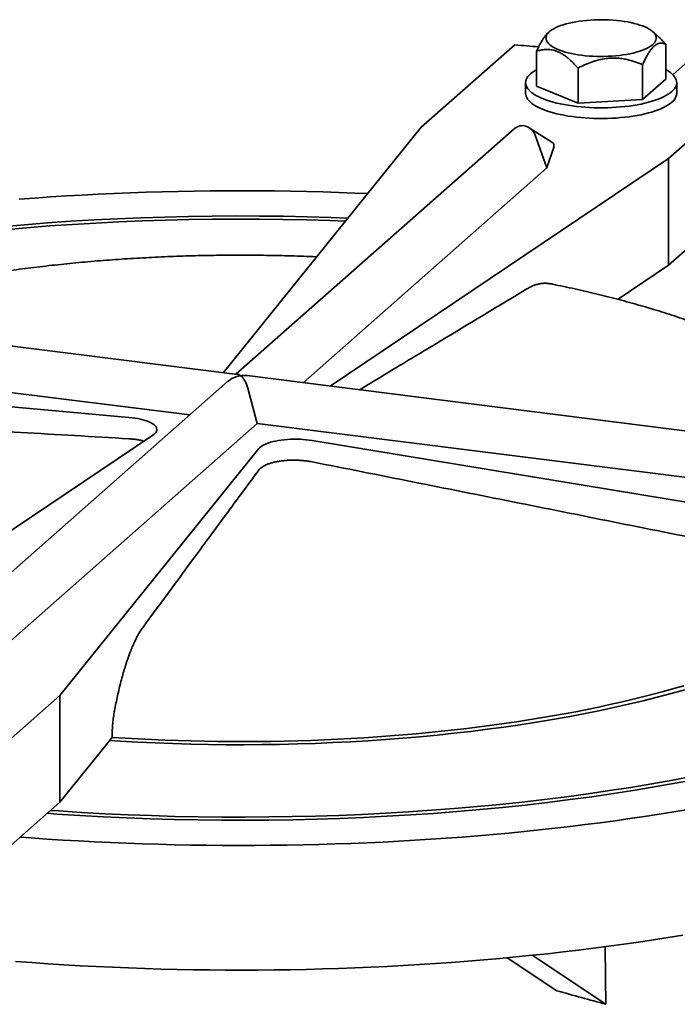
# Model space of a CAD drawing. Units: inches. Extents: x 0.1 to 8.4, y 0.1 to 10.9.
# Drawn here: x 7 to 7.6, y 8.8 to 9.6 of the extents above; entities that cross this region are included whole.
import ezdxf

# ---------------------------------------------------------------- set-up
doc = ezdxf.new("R2010")
doc.units = ezdxf.units.IN
doc.header["$MEASUREMENT"] = 0

msp = doc.modelspace()

# ---------------------------------------------------------------- linework, layer by layer
at = {"color": 7, "linetype": 'Continuous', "lineweight": 35}
for p, q in [((7.46969145, 9.57022351), (7.4685235, 9.56919235)), ((7.55865058, 9.5670558), (7.55506268, 9.57022351)), ((7.36360847, 9.49104346), (7.44094828, 9.55925076)), ((7.56579293, 9.55974414), (7.56579293, 9.53087832)), ((7.4589612, 9.55391575), (7.4589612, 9.52504993)), ((7.49324042, 9.53995302), (7.49324042, 9.51108719)), ((7.54665629, 9.54286721), (7.54665629, 9.51400139)), ((7.5716507, 9.53457124), (7.58177447, 9.54349957)), ((7.64557017, 9.53347082), (7.56823036, 9.46526353)), ((7.44987706, 9.52796412), (7.44987706, 9.51912529)), ((7.4589612, 9.52504993), (7.49324042, 9.51108719)), ((7.54665629, 9.51400139), (7.56579293, 9.53087832)), ((7.57487706, 9.51912529), (7.57487706, 9.52796412)), ((7.49324042, 9.51108719), (7.54665629, 9.51400139)), ((7.19985839, 9.28805567), (7.36360847, 9.49104346)), ((7.4404866, 9.4897631), (7.21028269, 9.28674233)), ((7.47162718, 9.47870026), (7.45291708, 9.49071014)), ((7.4576836, 9.48463345), (7.46754976, 9.45749424)), ((7.46754976, 9.45749424), (7.47312779, 9.47471995)), ((7.56823036, 9.46526353), (7.28825151, 9.27691919)), ((7.56823036, 9.46526353), (7.56823036, 9.37687518)), ((7.26597873, 9.27972529), (7.46754976, 9.45749424)), ((7.64557017, 9.44508248), (7.56823036, 9.37687518)), ((7.56823036, 9.37687518), (7.52634706, 9.3486999)), ((7.21165562, 9.28656936), (6.59530723, 9.36422196)), ((6.59313087, 9.32591861), (7.17200772, 9.25298698)), ((7.12167661, 9.25097619), (6.50905601, 9.30588736)), ((7.20338548, 9.28065956), (6.97214373, 9.07672351)), ((7.83575524, 9.2079402), (7.21940685, 9.2855928)), ((7.22010881, 9.27511217), (7.22770376, 9.24596994)), ((7.00443056, 9.0490615), (7.22770376, 9.24596994)), ((7.8184291, 9.17154555), (7.22770376, 9.24596994)), ((6.85990242, 9.04681648), (7.14156272, 9.23629195)), ((7.84173696, 9.13798535), (7.27331054, 9.23187211)), ((7.22925782, 9.22524341), (7.06452431, 9.02103654)), ((7.06452431, 9.02103654), (6.9871845, 8.95282925)), ((7.06452431, 9.02103654), (7.06452431, 8.9326482)), ((7.10771341, 8.98618624), (7.06452431, 8.9326482)), ((7.06452431, 8.9326482), (6.9871845, 8.8644409)), ((7.43471024, 8.80387622), (7.47575919, 8.77654985)), ((7.4553458, 8.80591584), (7.51621884, 8.76539253))]:
    msp.add_line(p, q, dxfattribs=at)
at = {"color": 7, "linetype": 'Continuous', "lineweight": 35, "flags": 128}
for points in [[(7.5285085, 9.57907812), (7.53144639, 9.57866837), (7.53429138, 9.57819131), (7.53702961, 9.57764926), (7.53964773, 9.57704486), (7.54213299, 9.57638105), (7.54447329, 9.57566108), (7.54665721, 9.57488844), (7.54867413, 9.57406691), (7.5505142, 9.57320047), (7.55216848, 9.57229336), (7.5536289, 9.57135), (7.55488835, 9.57037497), (7.55594068, 9.56937304), (7.55678078, 9.56834908), (7.55740454, 9.56730808), (7.55780894, 9.56625511), (7.55799199, 9.5651953), (7.55795282, 9.56413382), (7.5576916, 9.56307583), (7.55720962, 9.56202649), (7.55650922, 9.56099092), (7.55559381, 9.55997416), (7.55446785, 9.55898116), (7.55313683, 9.55801676), (7.55160723, 9.55708565), (7.54988651, 9.55619238), (7.54798304, 9.5553413), (7.54590611, 9.55453655), (7.54366583, 9.55378206), (7.54127311, 9.55308149), (7.53873961, 9.55243826), (7.53607767, 9.55185552), (7.53330027, 9.55133608), (7.53042094, 9.5508825), (7.52745369, 9.55049697), (7.52441299, 9.55018137), (7.52131366, 9.54993724), (7.51817079, 9.54976578), (7.51499969, 9.54966781), (7.51181581, 9.54964381), (7.50863467, 9.54969391), (7.50547176, 9.54981785), (7.50234249, 9.55001504), (7.49926211, 9.5502845), (7.49624563, 9.55062494), (7.49330773, 9.55103468), (7.49046274, 9.55151174), (7.48772452, 9.55205379), (7.4851064, 9.55265819), (7.48262113, 9.553322), (7.48028084, 9.55404197), (7.47809692, 9.55481461), (7.47608, 9.55563615), (7.47423992, 9.55650258), (7.47258564, 9.55740969), (7.47112522, 9.55835305), (7.46986578, 9.55932808), (7.46881345, 9.56033001), (7.46797335, 9.56135397), (7.46734959, 9.56239498), (7.46694519, 9.56344795), (7.46676213, 9.56450775), (7.46680131, 9.56556924), (7.46706252, 9.56662722), (7.46754451, 9.56767656), (7.46824491, 9.56871213), (7.46916032, 9.5697289), (7.47028628, 9.5707219), (7.4716173, 9.5716863), (7.47314689, 9.5726174), (7.47486762, 9.57351067), (7.47677108, 9.57436175), (7.47884802, 9.5751665), (7.4810883, 9.575921), (7.48348102, 9.57662157), (7.48601452, 9.57726479), (7.48867645, 9.57784754), (7.49145385, 9.57836697), (7.49433319, 9.57882056), (7.49730044, 9.57920609), (7.50034113, 9.57952168), (7.50344047, 9.57976581), (7.50658334, 9.57993728), (7.50975444, 9.58003524), (7.51293831, 9.58005924), (7.51611946, 9.58000914), (7.51928237, 9.5798852), (7.52241163, 9.57968802), (7.52549201, 9.57941855), (7.5285085, 9.57907812)], [(7.4589612, 9.53878075), (7.45874436, 9.53866087), (7.45693751, 9.537583), (7.45532539, 9.53647135), (7.45391367, 9.53532982), (7.4527073, 9.53416241), (7.45171052, 9.53297324), (7.45092684, 9.53176646), (7.450359, 9.53054634), (7.45000901, 9.52931714), (7.44987808, 9.52808319), (7.44996669, 9.52684882), (7.45027451, 9.52561837), (7.45080047, 9.52439616), (7.45154272, 9.52318648), (7.45249866, 9.52199358), (7.45366492, 9.52082165), (7.4550374, 9.51967482), (7.4566113, 9.5185571), (7.45838107, 9.51747242), (7.46034051, 9.51642459), (7.46248273, 9.5154173), (7.4648002, 9.51445408), (7.46728479, 9.51353831), (7.46992777, 9.51267321), (7.47271985, 9.51186183), (7.47565123, 9.511107), (7.47871161, 9.51041139), (7.48189024, 9.50977743), (7.48517595, 9.50920735), (7.48855722, 9.50870315), (7.49202215, 9.50826661), (7.49555857, 9.50789926), (7.49915408, 9.50760239), (7.50279603, 9.50737704), (7.50647163, 9.507224), (7.51016797, 9.50714381), (7.51387208, 9.50713675), (7.51757093, 9.50720285), (7.52125154, 9.50734188), (7.52490098, 9.50755334), (7.52850643, 9.50783649), (7.53205522, 9.50819035), (7.5355349, 9.50861366), (7.53893323, 9.50910494), (7.54223828, 9.50966246), (7.54543844, 9.51028427), (7.54852247, 9.51096818), (7.55147954, 9.51171179), (7.55429926, 9.51251248), (7.55697173, 9.51336745), (7.55948756, 9.51427369), (7.56183791, 9.51522802), (7.56401453, 9.51622709), (7.56600977, 9.51726738), (7.56781662, 9.51834524), (7.56942874, 9.51945689), (7.57084046, 9.52059843), (7.57084046, 9.52059843)], [(7.57084046, 9.52059843), (7.57204683, 9.52176583), (7.5730436, 9.52295501), (7.57382729, 9.52416178), (7.57439512, 9.52538191), (7.57474512, 9.52661111), (7.57487604, 9.52784506), (7.57478744, 9.52907943), (7.57447961, 9.53030988), (7.57395365, 9.53153209), (7.5732114, 9.53274177), (7.57225547, 9.53393467), (7.57108921, 9.53510659), (7.56971672, 9.53625343), (7.56814283, 9.53737115), (7.56637305, 9.53845583), (7.56579293, 9.53878075)], [(7.44987706, 9.51912529), (7.44996669, 9.51800998), (7.45027451, 9.51677953), (7.45080047, 9.51555732), (7.45154272, 9.51434764), (7.45249866, 9.51315474), (7.45366492, 9.51198282), (7.4550374, 9.51083598), (7.4566113, 9.50971826), (7.45838107, 9.50863358), (7.46034051, 9.50758576), (7.46248273, 9.50657846), (7.4648002, 9.50561524), (7.46728479, 9.50469948), (7.46992777, 9.50383438), (7.47271985, 9.50302299), (7.47565123, 9.50226817), (7.47871161, 9.50157255), (7.48189024, 9.50093859), (7.48517595, 9.50036851), (7.48855722, 9.49986432), (7.49202215, 9.49942778), (7.49555857, 9.49906043), (7.49915408, 9.49876355), (7.50279603, 9.4985382), (7.50647163, 9.49838516), (7.51016797, 9.49830497), (7.51387208, 9.49829792), (7.51757093, 9.49836402), (7.52125154, 9.49850304), (7.52490098, 9.4987145), (7.52850643, 9.49899766), (7.53205522, 9.49935151), (7.5355349, 9.49977482), (7.53893323, 9.5002661), (7.54223828, 9.50082362), (7.54543844, 9.50144543), (7.54852247, 9.50212934), (7.55147954, 9.50287295), (7.55429926, 9.50367365), (7.55697173, 9.50452862), (7.55948756, 9.50543486), (7.56183791, 9.50638919), (7.56401453, 9.50738825), (7.56600977, 9.50842854), (7.56781662, 9.50950641), (7.56942874, 9.51061806), (7.57084046, 9.51175959)], [(7.31936698, 9.43620085), (7.3085313, 9.43664827), (7.29530026, 9.43712796), (7.28204742, 9.43753534), (7.26877634, 9.43787031), (7.25549058, 9.43813277), (7.24219371, 9.43832265), (7.22888929, 9.43843991), (7.21558089, 9.43848452), (7.20227208, 9.43845645), (7.18896644, 9.43835573), (7.17566754, 9.43818236), (7.16237893, 9.43793641), (7.1491042, 9.43761794), (7.1358469, 9.43722703), (7.12261058, 9.43676379), (7.10939881, 9.43622835), (7.09621511, 9.43562083), (7.08306304, 9.43494142), (7.06994612, 9.43419029), (7.05686787, 9.43336764), (7.0438318, 9.4324737), (7.03084141, 9.4315087)], [(7.3029811, 9.41588859), (7.28861887, 9.41641346), (7.26905785, 9.41697874), (7.24945913, 9.41737313), (7.22983617, 9.41759639), (7.21020239, 9.41764834), (7.19057127, 9.41752895), (7.17095624, 9.41723832), (7.15137076, 9.41677663), (7.13182825, 9.4161442), (7.1123421, 9.41534146), (7.09292567, 9.41436898), (7.07359227, 9.4132274), (7.05435513, 9.41191752), (7.03522746, 9.41044023), (7.01622235, 9.40879655)], [(7.30093098, 9.41334723), (7.28784228, 9.41382219), (7.26848502, 9.41438158), (7.24909046, 9.41477187), (7.2296719, 9.4149928), (7.21024264, 9.41504421), (7.19081601, 9.41492607), (7.17140531, 9.41463846), (7.15202384, 9.41418157), (7.1326849, 9.41355573), (7.11340173, 9.41276136), (7.09418756, 9.411799), (7.07505554, 9.41066932), (7.05601879, 9.40937308), (7.03709036, 9.40791118), (7.01828322, 9.40628462)], [(7.14156272, 9.23629195), (7.14263037, 9.23709328), (7.14349207, 9.23792171), (7.1441417, 9.23877135), (7.14457467, 9.23963619), (7.14478792, 9.24051011), (7.14477992, 9.24138691), (7.14455073, 9.24226038), (7.14410199, 9.24312433), (7.14343687, 9.24397264), (7.14256007, 9.2447993), (7.14147782, 9.24559845), (7.14019778, 9.24636443), (7.13872902, 9.24709182), (7.13708195, 9.24777545), (7.13526824, 9.2484105), (7.13330073, 9.24899244), (7.13119337, 9.24951718), (7.12896108, 9.24998097), (7.12661969, 9.25038055), (7.12418579, 9.25071308), (7.12167661, 9.25097619)], [(7.27331054, 9.23187211), (7.27090655, 9.232228), (7.26842128, 9.23251523), (7.26587236, 9.23273177), (7.26327782, 9.2328761), (7.26065607, 9.23294718), (7.25802567, 9.23294451), (7.25540526, 9.23286812), (7.25281341, 9.23271854), (7.25026848, 9.23249683), (7.2477885, 9.23220456), (7.24539105, 9.23184381), (7.2430931, 9.23141713), (7.24091094, 9.23092755), (7.23886004, 9.23037852), (7.23695491, 9.22977395), (7.23520907, 9.22911812), (7.23363487, 9.22841566), (7.23224348, 9.22767157), (7.23104475, 9.2268911), (7.23004717, 9.2260798), (7.22925782, 9.22524341)], [(7.58088535, 9.02895852), (7.57253246, 9.02655267), (7.56403759, 9.02420272), (7.5554041, 9.02190957), (7.54663542, 9.01967416), (7.53773502, 9.01749735), (7.52870642, 9.01538001), (7.5195532, 9.01332299), (7.51027898, 9.01132709), (7.50088744, 9.00939311), (7.4913823, 9.00752181), (7.48176732, 9.00571393), (7.47204631, 9.0039702), (7.46222312, 9.00229129), (7.45230165, 9.00067788), (7.44228581, 8.9991306), (7.43217958, 8.99765007), (7.42198697, 8.99623687), (7.411712, 8.99489157), (7.40135875, 8.99361469), (7.39093131, 8.99240674), (7.38043383, 8.9912682), (7.36987045, 8.99019953), (7.35924536, 8.98920114), (7.34856277, 8.98827342), (7.33782691, 8.98741676), (7.32704203, 8.98663148), (7.3162124, 8.9859179), (7.30534232, 8.9852763), (7.29443608, 8.98470694), (7.28349801, 8.98421003), (7.27253244, 8.98378578), (7.26154372, 8.98343435), (7.25053619, 8.98315589), (7.23951421, 8.98295051), (7.22848216, 8.98281827), (7.2174444, 8.98275925), (7.20640529, 8.98277346), (7.19536923, 8.98286089), (7.18434056, 8.98302152), (7.17332368, 8.98325527), (7.16232292, 8.98356205), (7.15134267, 8.98394175), (7.14038725, 8.98439421), (7.12946102, 8.98491926), (7.1185683, 8.98551668), (7.10771341, 8.98618624)], [(7.10567981, 8.98366536), (7.11440974, 8.98311777), (7.12893549, 8.98231143), (7.14351959, 8.98163212), (7.15815203, 8.9810803), (7.1728228, 8.98065634), (7.18752183, 8.98036055), (7.20223906, 8.98019311), (7.21696439, 8.98015414), (7.23168773, 8.98024368), (7.246399, 8.98046166), (7.26108811, 8.98080793), (7.27574499, 8.98128225), (7.2903596, 8.9818843), (7.30492193, 8.98261367), (7.31942198, 8.98346985), (7.33384983, 8.98445226), (7.34819559, 8.98556022), (7.36244942, 8.98679299), (7.37660156, 8.9881497), (7.3906423, 8.98962944), (7.40456203, 8.99123118), (7.4183512, 8.99295383), (7.43200036, 8.99479621), (7.44550017, 8.99675706), (7.45884136, 8.99883503), (7.47201479, 9.0010287), (7.48501144, 9.00333657), (7.4978224, 9.00575705), (7.51043888, 9.00828848), (7.52285225, 9.01092913), (7.53505399, 9.01367719), (7.54703574, 9.01653078), (7.55878929, 9.01948794), (7.57030658, 9.02254664), (7.58157972, 9.0257048)], [(7.10567981, 8.98366536), (7.11440974, 8.98311777), (7.12893549, 8.98231143), (7.14351959, 8.98163212), (7.15815203, 8.9810803), (7.1728228, 8.98065634), (7.18752183, 8.98036055), (7.20223906, 8.98019311), (7.21696439, 8.98015414), (7.23168773, 8.98024368), (7.246399, 8.98046166), (7.26108811, 8.98080793), (7.27574499, 8.98128225), (7.2903596, 8.9818843), (7.30492193, 8.98261367), (7.31942198, 8.98346985), (7.33384983, 8.98445226), (7.34819559, 8.98556022), (7.36244942, 8.98679299), (7.37660156, 8.9881497), (7.3906423, 8.98962944), (7.40456203, 8.99123118), (7.4183512, 8.99295383), (7.43200036, 8.99479621), (7.44550017, 8.99675706), (7.45884136, 8.99883503), (7.47201479, 9.0010287), (7.48501144, 9.00333657), (7.4978224, 9.00575705), (7.51043888, 9.00828848), (7.52285225, 9.01092913), (7.53505399, 9.01367719), (7.54703574, 9.01653078), (7.55878929, 9.01948794), (7.57030658, 9.02254664), (7.58157972, 9.0257048)], [(7.05683943, 8.92587077), (7.06349917, 8.92540023), (7.08257497, 8.92416944), (7.1017409, 8.92310553), (7.1209838, 8.92220922), (7.1402905, 8.92148112), (7.15964776, 8.92092173), (7.17904232, 8.92053144), (7.19846088, 8.92031052), (7.21789014, 8.92025911), (7.23731677, 8.92037725), (7.25672747, 8.92066486), (7.27610894, 8.92112174), (7.29544788, 8.92174758), (7.31473105, 8.92254195), (7.33394522, 8.92350431), (7.35307724, 8.92463399), (7.37211399, 8.92593023), (7.39104242, 8.92739213), (7.40984956, 8.92901869), (7.42852252, 8.9308088), (7.4470485, 8.93276123), (7.4654148, 8.93487464), (7.48360885, 8.93714758), (7.50161816, 8.9395785), (7.5194304, 8.94216573), (7.53703336, 8.9449075), (7.55441498, 8.94780193), (7.57156333, 8.95084703), (7.58846668, 8.95404071)], [(7.05404713, 8.92340819), (7.06191425, 8.92285021), (7.08119085, 8.92160647), (7.10055852, 8.92053136), (7.12000399, 8.91962561), (7.13951391, 8.91888985), (7.15907494, 8.91832457), (7.17867365, 8.91793018), (7.19829661, 8.91770693), (7.21793039, 8.91765497), (7.23756151, 8.91777436), (7.25717654, 8.91806499), (7.27676202, 8.91852669), (7.29630453, 8.91915911), (7.31579068, 8.91996185), (7.33520711, 8.92093434), (7.35454051, 8.92207591), (7.37377765, 8.92338579), (7.39290532, 8.92486308), (7.41191043, 8.92650676), (7.43077995, 8.92831571), (7.44950094, 8.9302887), (7.46806058, 8.93242435), (7.48644614, 8.93472122), (7.50464502, 8.93717773), (7.52264476, 8.9397922), (7.54043301, 8.94256283), (7.55799759, 8.94548772), (7.57532646, 8.94856487), (7.59240773, 8.95179218)], [(7.03172989, 8.90372624), (7.04087122, 8.903043), (7.05389721, 8.90213286), (7.06696617, 8.90129397), (7.08007459, 8.90052654), (7.09321898, 8.89983079), (7.10639578, 8.8992069), (7.11960148, 8.89865504), (7.13283252, 8.89817535), (7.14608536, 8.89776797), (7.15935644, 8.89743301), (7.1726422, 8.89717054), (7.18593907, 8.89698066), (7.19924349, 8.8968634), (7.21255189, 8.89681879), (7.2258607, 8.89684686), (7.23916634, 8.89694759), (7.25246524, 8.89712095), (7.26575385, 8.8973669), (7.27902858, 8.89768537), (7.29228588, 8.89807628), (7.3055222, 8.89853952), (7.31873397, 8.89907497), (7.33191767, 8.89968248), (7.34506974, 8.90036189), (7.35818666, 8.90111302), (7.37126491, 8.90193567), (7.38430098, 8.90282961), (7.39729137, 8.90379461), (7.41023261, 8.90483041), (7.4231212, 8.90593673), (7.43595371, 8.90711327), (7.44872667, 8.90835971), (7.46143668, 8.90967573), (7.47408031, 8.91106097), (7.48665417, 8.91251506), (7.4991549, 8.9140376), (7.51157913, 8.9156282), (7.52392353, 8.91728641), (7.53618479, 8.9190118), (7.54835963, 8.92080391), (7.56044476, 8.92266225), (7.57243696, 8.92458633), (7.584333, 8.92657562)], [(7.4553458, 8.80591584), (7.46815078, 8.80728207), (7.48088618, 8.80871874), (7.49354852, 8.81022545), (7.50613433, 8.81180181), (7.51864017, 8.81344737), (7.5310626, 8.81516168), (7.54339824, 8.81694427), (7.55564369, 8.81879466), (7.56779562, 8.82071234), (7.57985068, 8.82269678)], [(7.51572113, 8.81309395), (7.51599181, 8.78713347), (7.51621884, 8.76539253)]]:
    msp.add_lwpolyline(points, dxfattribs=at)
at = {"color": 7, "linetype": 'Continuous', "lineweight": 35}
for centre, radius, start, end in [((7.2276504, 6.99335496), 2.57474605, 84.80738964, 85.24804015), ((7.5652007, 9.51963927), 0.00969001, 305.5926379, 356.95946127), ((7.21372492, 11.18263241), 2.38896679, 265.53856265, 275.80483939)]:
    msp.add_arc(centre, radius, start, end, dxfattribs=at)
for centre, major_axis, ratio, start_param, end_param in [((7.4474598, 9.48028789), (-0.0009195, 0.01206905), 0.909643598, 5.010604324, 6.884985139), ((7.45954415, 9.47253104), (0.01364515, 0.0042673), 0.451395724, 5.973740997, 6.644522149), ((7.21406639, 9.27445424), (0.01476687, 0.00454695), 0.699055847, 1.358780807, 2.14417897), ((7.21406639, 9.27445424), (-0.00369898, 0.01201295), 0.476833625, 5.709802664, 6.071169787), ((7.21406639, 9.27445424), (0.01476687, 0.00454695), 0.699055847, 0.997413683, 1.358780807), ((7.21406639, 9.27445424), (-0.00369898, 0.01201295), 0.476833625, 4.620820012, 5.709802664), ((7.21143386, 8.71586048), (0.6795493, -0.13562602), 0.171865664, 1.140281062, 1.205817446)]:
    msp.add_ellipse(centre, major_axis=major_axis, ratio=ratio, start_param=start_param, end_param=end_param, dxfattribs=at)
for points, knots in [([(7.46852421, 9.56916053), (7.46808221, 9.56875533), (7.46709733, 9.56785244), (7.46556241, 9.56593863), (7.4639354, 9.56354331), (7.46227997, 9.5607029), (7.46061586, 9.5575022), (7.45951354, 9.55511294), (7.4589612, 9.55391575)], [0, 0, 0, 0, 0.1326497, 0.295576782, 0.464073226, 0.632622037, 0.815917572, 1, 1, 1, 1]), ([(7.56579293, 9.55974414), (7.56462731, 9.56103448), (7.5622966, 9.56361456), (7.55989933, 9.56606103), (7.55865158, 9.56705473), (7.55865044, 9.56705563)], [0, 0, 0, 0, 0.499886546, 0.99954443, 1, 1, 1, 1]), ([(7.54665629, 9.54286721), (7.54720752, 9.54406191), (7.54830985, 9.546451), (7.54996422, 9.54963652), (7.5516044, 9.55244149), (7.55322358, 9.55483209), (7.55486717, 9.55686581), (7.55654636, 9.55850675), (7.55824673, 9.55967136), (7.55995328, 9.56038623), (7.56162758, 9.56067492), (7.5635956, 9.56058552), (7.56495463, 9.56006513), (7.56579293, 9.55974414)], [0, 0, 0, 0, 0.091818289, 0.183612198, 0.266333231, 0.349365086, 0.432287374, 0.514858399, 0.601089879, 0.687694781, 0.774442017, 0.86086837, 1, 1, 1, 1]), ([(7.4589612, 9.55391575), (7.46012426, 9.55427126), (7.46244987, 9.5549821), (7.46612545, 9.55550732), (7.46995645, 9.5554607), (7.47351576, 9.5547608), (7.47668407, 9.55359286), (7.47945939, 9.55219195), (7.48223654, 9.55040394), (7.48550906, 9.54786606), (7.48921467, 9.54444354), (7.49189438, 9.54145446), (7.49324042, 9.53995302)], [0, 0, 0, 0, 0.1080043202, 0.215959236, 0.3277780367, 0.4395210177, 0.5162399372, 0.59296115, 0.6722222341, 0.7515030262, 0.87517725, 1, 1, 1, 1]), ([(7.49324042, 9.53995302), (7.49505278, 9.54088114), (7.49867668, 9.54273697), (7.50440418, 9.54507181), (7.51037386, 9.54691133), (7.51592018, 9.54796381), (7.52085722, 9.54835575), (7.52518189, 9.54832123), (7.5295094, 9.54790051), (7.53460884, 9.54697382), (7.54038312, 9.5453757), (7.5445588, 9.54370595), (7.54665629, 9.54286721)], [0, 0, 0, 0, 0.1080043202, 0.215959236, 0.3277780367, 0.4395210177, 0.5162399372, 0.59296115, 0.6722222341, 0.7515030262, 0.87517725, 1, 1, 1, 1]), ([(7.27716081, 9.38388125), (7.27688697, 9.38389385), (7.27321902, 9.38406264), (7.26613635, 9.38432141), (7.25591703, 9.38465211), (7.24568353, 9.38490438), (7.23544206, 9.38508785), (7.22519464, 9.38519998), (7.21494443, 9.38524147), (7.20469433, 9.38521213), (7.19444739, 9.38511203), (7.18420663, 9.38494117), (7.173975, 9.38469954), (7.16375544, 9.38438714), (7.15355083, 9.38400399), (7.14336405, 9.38355005), (7.13319797, 9.38302533), (7.12305542, 9.38242979), (7.1129392, 9.3817634), (7.10285208, 9.38102612), (7.0927968, 9.38021788), (7.08277605, 9.37933863), (7.07279247, 9.37838826), (7.06284867, 9.37736666), (7.05294717, 9.3762737), (7.04309048, 9.37510922), (7.033281, 9.37387301), (7.02352108, 9.37256485), (7.013813, 9.37118445), (7.00415896, 9.36973149), (6.99456107, 9.36820559), (6.98502136, 9.3666063), (6.97554177, 9.36493312), (6.96612413, 9.36318545), (6.95677018, 9.36136261), (6.94748154, 9.35946382), (6.93825974, 9.35748817), (6.92910619, 9.35543465), (6.92002219, 9.3533021), (6.91100893, 9.35108921), (6.90206747, 9.34879448), (6.89319886, 9.3464162), (6.88440377, 9.34395264), (6.87568389, 9.34140111), (6.86703672, 9.33876142), (6.8584754, 9.33602282), (6.85205282, 9.33390502), (6.84852509, 9.33267264), (6.84778217, 9.33241311)], [0, 0, 0, 0, 0.001784623, 0.023904192, 0.046013651, 0.068114891, 0.090209776, 0.112300141, 0.134387809, 0.156474587, 0.178562032, 0.200651597, 0.222745096, 0.244844354, 0.266951217, 0.289067557, 0.31119528, 0.333336331, 0.355492704, 0.377666449, 0.39985968, 0.422074581, 0.444313419, 0.466578549, 0.488872429, 0.511197624, 0.533556823, 0.555952847, 0.57838866, 0.600867387, 0.623392324, 0.645966949, 0.668594944, 0.691280202, 0.714026846, 0.736839242, 0.759722012, 0.782680044, 0.805718502, 0.828842828, 0.852058736, 0.875372205, 0.898789444, 0.922316847, 0.94596092, 0.969728166, 0.993624925, 1, 1, 1, 1]), ([(7.45100928, 9.35734213), (7.45203768, 9.35792646), (7.45409526, 9.35909556), (7.45716471, 9.36038024), (7.46023925, 9.36132397), (7.46330923, 9.36188268), (7.46635785, 9.36201995), (7.46870467, 9.36189111), (7.47000841, 9.36158447), (7.47033813, 9.36150692)], [0, 0, 0, 0, 0.155357728, 0.310834384, 0.466191881, 0.626046637, 0.786031306, 0.945885763, 1, 1, 1, 1]), ([(7.73362009, 9.24401457), (7.73327033, 9.24437658), (7.73135152, 9.24636258), (7.72771385, 9.24986378), (7.72266809, 9.2545464), (7.71738745, 9.25917218), (7.71187932, 9.26375636), (7.70613568, 9.26829255), (7.70015505, 9.27277864), (7.69393721, 9.27720953), (7.6874854, 9.2815791), (7.68080613, 9.28587997), (7.67390934, 9.29010403), (7.66680785, 9.29424293), (7.65951671, 9.29828874), (7.65205206, 9.30223451), (7.6444311, 9.30607419), (7.63667066, 9.30980324), (7.62878577, 9.313419), (7.62078838, 9.31692093), (7.61268767, 9.32030997), (7.60449102, 9.32358795), (7.59620418, 9.32675728), (7.58783161, 9.32982073), (7.57937672, 9.33278123), (7.57084213, 9.33564174), (7.56222989, 9.33840514), (7.55354163, 9.34107419), (7.54477874, 9.34365146), (7.53594239, 9.34613934), (7.52703371, 9.34854), (7.51805375, 9.35085539), (7.50900377, 9.35308743), (7.49988429, 9.35523722), (7.49069886, 9.357308), (7.48144009, 9.35929434), (7.47465277, 9.36070159), (7.470931, 9.36143018), (7.47034572, 9.36154476)], [0, 0, 0, 0, 0.005624687, 0.030857699, 0.056629424, 0.082961077, 0.109866766, 0.137351103, 0.165406771, 0.194012422, 0.223131364, 0.252711571, 0.282687398, 0.312983049, 0.3435174, 0.374209376, 0.404982927, 0.435759451, 0.466478224, 0.497098678, 0.52759108, 0.557935077, 0.588118021, 0.618133332, 0.647979033, 0.677656531, 0.707169634, 0.73652379, 0.765725505, 0.794781913, 0.823700465, 0.852488701, 0.881154099, 0.90970396, 0.938145346, 0.966485033, 0.994729491, 1, 1, 1, 1]), ([(7.31255234, 9.27385757), (7.31759533, 9.27691379), (7.33634213, 9.28827499), (7.38249353, 9.31604214), (7.42360298, 9.34082213), (7.45100928, 9.35734213)], [0, 0, 0, 0, 0.109263314, 0.406175293, 1, 1, 1, 1]), ([(6.76401578, 9.25396879), (6.82362524, 9.25054549), (6.91303946, 9.24541052), (7.03225735, 9.23859683), (7.0918702, 9.23507213), (7.12167661, 9.23330977)], [0, 0, 0, 0, 0.4999998486, 0.7500000301, 1, 1, 1, 1]), ([(7.12167661, 9.23330977), (7.12279569, 9.23322867), (7.12503741, 9.23306622), (7.12823327, 9.23266014), (7.13122761, 9.23212804), (7.13324229, 9.23169438), (7.1341724, 9.23141153), (7.13426567, 9.23138316)], [0, 0, 0, 0, 0.2430265077, 0.4868269999, 0.7298525769, 0.9729095849, 1, 1, 1, 1]), ([(7.22925782, 9.20757699), (7.22959914, 9.20798297), (7.23028288, 9.20879623), (7.23177598, 9.20994895), (7.23358668, 9.21103439), (7.23573945, 9.21203103), (7.23818579, 9.21292927), (7.2408981, 9.21371697), (7.24384952, 9.21437885), (7.2469941, 9.21491076), (7.25029387, 9.21530625), (7.25371091, 9.21555515), (7.2571977, 9.21566047), (7.26071307, 9.21562154), (7.26421284, 9.21543514), (7.26764963, 9.21510741), (7.2706978, 9.21469266), (7.27253391, 9.21435044), (7.27331054, 9.21420569)], [0, 0, 0, 0, 0.0635269442, 0.1272562073, 0.1907829082, 0.2543178251, 0.3180554855, 0.381590124, 0.4450831004, 0.5087787684, 0.5722717038, 0.6357262437, 0.6993830986, 0.7628378833, 0.8263142944, 0.8899928792, 0.9534695602, 1, 1, 1, 1]), ([(7.27331054, 9.21420569), (7.3009667, 9.20872845), (7.35627904, 9.19777395), (7.4668966, 9.17563109), (7.54986055, 9.15904844), (7.60516987, 9.14799334)], [0, 0, 0, 0, 0.249999683, 0.499999578, 1, 1, 1, 1]), ([(7.13308292, 9.07695743), (7.14911189, 9.09874694), (7.17315535, 9.1314312), (7.205213, 9.17504269), (7.22124288, 9.19673223), (7.22925782, 9.20757699)], [0, 0, 0, 0, 0.4999998486, 0.7500000301, 1, 1, 1, 1]), ([(7.10974714, 9.00819509), (7.11015246, 9.0103089), (7.11096343, 9.01453815), (7.11227095, 9.02067449), (7.11365332, 9.02669382), (7.11511599, 9.03255558), (7.11665378, 9.03823898), (7.11849146, 9.04449702), (7.12065554, 9.05114559), (7.12290226, 9.057235), (7.12493686, 9.06215994), (7.12673184, 9.06610542), (7.12868724, 9.06996992), (7.13080542, 9.07369329), (7.13232252, 9.07586762), (7.13308292, 9.07695743)], [0, 0, 0, 0, 0.068007829, 0.136068192, 0.204076123, 0.274063157, 0.344107309, 0.414094472, 0.516116664, 0.618139029, 0.688114508, 0.758146739, 0.828122346, 0.91385203, 1, 1, 1, 1]), ([(7.10771341, 8.98618624), (7.10773406, 8.98784202), (7.10776534, 8.99035049), (7.10796038, 8.99382819), (7.10822343, 8.99731961), (7.10859743, 9.00081729), (7.10907144, 9.0042287), (7.10942214, 9.00641703), (7.10965983, 9.00771743), (7.10974714, 9.00819509)], [0, 0, 0, 0, 0.229410642, 0.347552308, 0.465694056, 0.695123882, 0.813266315, 0.93140891, 1, 1, 1, 1])]:
    msp.add_open_spline(points, degree=3, knots=knots, dxfattribs=at)

doc.saveas('drawing.dxf')
